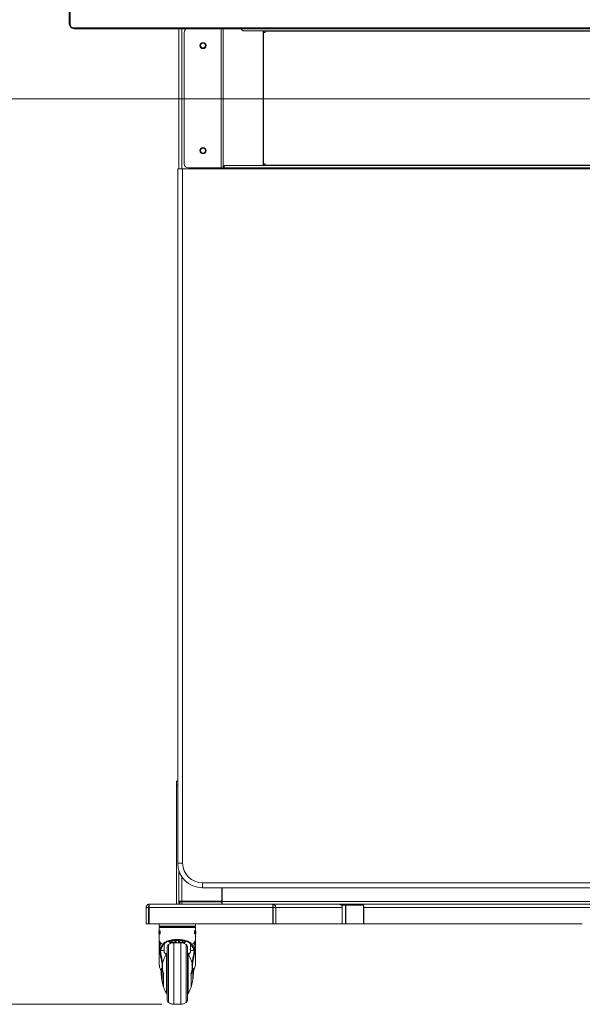
# Model space of a CAD drawing. Units: millimetres. Extents: x 905 to 1318, y 4 to 284.
# Drawn here: x 976 to 999, y 99 to 139 of the extents above; entities that cross this region are included whole.
import ezdxf

# ---------------------------------------------------------------- set-up
doc = ezdxf.new("R2010")
doc.units = ezdxf.units.MM
doc.header["$PDSIZE"] = -1
doc.layers.add('DIMENSIONS', color=252, linetype='Continuous')
doc.styles.get("Standard").update_dxf_attribs({"font": 'arial.ttf'})
doc.dimstyles.new('ISO-25 - ab', dxfattribs={"dimtxt": 3, "dimasz": 2.5, "dimexe": 1.25, "dimexo": 0.625, "dimtad": 1, "dimdec": 0, "dimlfac": 30, "dimrnd": 5, "dimzin": 1, "dimtxsty": 'Standard', "dimcen": 2.5, "dimadec": 0, "dimazin": 0, "dimtfac": 1, "dimtdec": 0, "dimtmove": 0, "dimatfit": 3, "dimfxl": 1, "dimlwd": 15, "dimlwe": 15, "dimarcsym": 0})

# ---------------------------------------------------------------- blocks, each defined once
blk = doc.blocks.new('*D50')
at = {"layer": 'Defpoints', "color": 0, "lineweight": 15, "transparency": 16777216}
for p in [(967.019, 135.985), (1014.901, 135.985), (982.605, 99.237)]:
    blk.add_point(p, dxfattribs=at)
at = {"layer": 'DIMENSIONS', "color": 0, "lineweight": 15, "transparency": 16777216}
for p, q in [((1014.276, 135.985), (965.769, 135.985)), ((967.019, 101.737), (967.019, 133.485)), ((981.98, 99.237), (965.769, 99.237))]:
    blk.add_line(p, q, dxfattribs=at)
for points in [[(966.603, 133.485), (967.436, 133.485), (967.019, 135.985)], [(966.603, 101.737), (967.436, 101.737), (967.019, 99.237)]]:
    blk.add_solid(points, dxfattribs=at)
at = {"layer": 'DIMENSIONS', "color": 0, "lineweight": 15, "transparency": 16777216, "insert": (964.472, 117.611), "char_height": 3, "attachment_point": 5, "rotation": 90}
blk.add_mtext('1100 [43,4"]', dxfattribs=at)
blk = doc.blocks.new('*D51')
at = {"layer": 'Defpoints', "color": 0, "lineweight": 15, "transparency": 16777216}
for p in [(956.894, 180.798), (978.571, 180.798), (982.751, 99.237)]:
    blk.add_point(p, dxfattribs=at)
at = {"layer": 'DIMENSIONS', "color": 0, "lineweight": 15, "transparency": 16777216}
for p, q in [((977.946, 180.798), (955.644, 180.798)), ((956.894, 101.737), (956.894, 178.298)), ((982.126, 99.237), (955.644, 99.237))]:
    blk.add_line(p, q, dxfattribs=at)
for points in [[(956.477, 178.298), (957.311, 178.298), (956.894, 180.798)], [(956.477, 101.737), (957.311, 101.737), (956.894, 99.237)]]:
    blk.add_solid(points, dxfattribs=at)
at = {"layer": 'DIMENSIONS', "color": 0, "lineweight": 15, "transparency": 16777216, "insert": (954.346, 140.017), "char_height": 3, "attachment_point": 5, "rotation": 90}
blk.add_mtext('2445 [96,3"]', dxfattribs=at)

msp = doc.modelspace()

# ---------------------------------------------------------------- linework, layer by layer
at = {"color": 7, "linetype": 'Continuous', "lineweight": 15}
for p, q in [((978.371, 139.031), (978.371, 180.598)), ((978.405, 180.598), (978.405, 139.031)), ((978.371, 139.031), (978.405, 139.031)), ((978.571, 138.865), (1051.231, 138.865)), ((978.571, 138.865), (978.571, 138.831)), ((1051.231, 138.831), (978.571, 138.831)), ((982.818, 133.148), (982.818, 138.831)), ((983.035, 138.681), (983.035, 133.348)), ((1044.372, 138.748), (985.43, 138.748)), ((986.263, 138.748), (986.263, 138.681)), ((986.263, 138.681), (986.313, 138.681)), ((986.313, 138.731), (1043.489, 138.731)), ((986.313, 138.681), (986.313, 138.731)), ((982.768, 104.965), (982.768, 133.148)), ((982.768, 133.148), (982.968, 133.148)), ((982.968, 133.148), (982.968, 104.965)), ((1014.901, 133.148), (982.968, 133.148)), ((983.201, 133.181), (984.528, 133.181)), ((984.528, 133.181), (984.61, 133.181)), ((984.551, 133.148), (984.551, 133.181)), ((984.61, 133.181), (984.647, 133.181)), ((984.647, 133.181), (984.647, 133.281)), ((1045.156, 133.281), (984.647, 133.281)), ((1045.156, 133.181), (984.647, 133.181)), ((986.263, 133.348), (986.263, 133.281)), ((986.313, 133.348), (986.263, 133.348)), ((986.313, 133.298), (986.313, 133.348)), ((1008.235, 133.298), (986.313, 133.298)), ((982.768, 108.298), (982.718, 108.298)), ((982.718, 108.298), (982.718, 108.131)), ((982.718, 108.131), (982.718, 103.298)), ((982.968, 104.965), (982.768, 104.965)), ((982.818, 103.421), (982.818, 104.652)), ((983.768, 104.165), (1014.901, 104.165)), ((983.768, 104.165), (983.768, 103.965)), ((1014.901, 103.965), (983.768, 103.965)), ((984.551, 103.421), (984.551, 103.965)), ((984.576, 103.965), (984.576, 103.415)), ((984.576, 103.662), (984.551, 103.662)), ((984.551, 103.498), (984.576, 103.498)), ((981.485, 103.165), (981.585, 103.165)), ((981.485, 102.498), (981.485, 103.165)), ((981.608, 103.165), (981.585, 103.165)), ((981.585, 103.165), (981.585, 102.498)), ((981.608, 103.165), (981.611, 103.216)), ((981.608, 103.165), (981.608, 102.498)), ((981.608, 103.165), (986.624, 103.165)), ((981.611, 103.216), (981.613, 103.259)), ((981.613, 103.259), (981.615, 103.288)), ((981.615, 103.288), (981.618, 103.298)), ((981.618, 103.298), (986.618, 103.298)), ((982.818, 103.421), (982.818, 103.298)), ((982.935, 103.421), (982.818, 103.421)), ((982.851, 103.398), (982.851, 103.298)), ((982.935, 103.398), (982.851, 103.398)), ((982.935, 103.421), (984.551, 103.421)), ((982.935, 103.415), (982.935, 103.398)), ((982.935, 103.398), (982.935, 103.298)), ((984.551, 103.398), (982.935, 103.398)), ((982.951, 103.398), (982.951, 103.421)), ((984.551, 103.398), (984.551, 103.298)), ((984.576, 103.398), (984.551, 103.398)), ((1013.143, 103.415), (984.576, 103.415)), ((984.576, 103.298), (984.576, 103.415)), ((986.618, 103.298), (986.619, 103.288)), ((986.668, 103.288), (986.618, 103.298)), ((986.618, 103.298), (989.311, 103.298)), ((986.619, 103.288), (986.621, 103.259)), ((986.621, 103.259), (986.622, 103.216)), ((986.622, 103.216), (986.624, 103.165)), ((986.624, 103.165), (986.645, 103.165)), ((986.624, 102.498), (986.624, 103.165)), ((986.645, 103.165), (986.744, 103.165)), ((986.645, 102.498), (986.645, 103.165)), ((986.71, 103.259), (986.668, 103.288)), ((986.738, 103.216), (986.71, 103.259)), ((986.748, 103.165), (986.738, 103.216)), ((986.744, 103.165), (986.744, 102.498)), ((986.748, 103.165), (986.744, 103.165)), ((986.748, 103.165), (986.748, 102.498)), ((986.748, 103.165), (989.442, 103.165)), ((989.311, 103.298), (989.47, 103.298)), ((989.441, 103.265), (989.396, 103.265)), ((989.441, 103.265), (989.441, 102.498)), ((989.578, 103.265), (989.441, 103.265)), ((989.442, 102.498), (989.442, 103.165)), ((989.47, 103.265), (989.47, 103.298)), ((989.47, 103.298), (990.293, 103.298)), ((989.578, 103.265), (989.578, 102.498)), ((989.592, 103.265), (989.578, 103.265)), ((989.592, 103.265), (989.592, 102.498)), ((990.303, 103.265), (989.592, 103.265)), ((990.293, 103.298), (993.322, 103.298)), ((990.293, 103.265), (990.293, 103.298)), ((990.303, 103.265), (990.303, 102.498)), ((990.314, 103.165), (999.972, 103.165)), ((990.314, 103.165), (990.314, 102.498)), ((1013.143, 103.298), (993.322, 103.298)), ((981.585, 102.498), (981.485, 102.498)), ((981.608, 102.498), (981.585, 102.498)), ((981.608, 102.498), (986.624, 102.498)), ((982.014, 102.498), (982.014, 102.402)), ((982.014, 102.353), (982.014, 102.233)), ((982.064, 102.395), (982.064, 102.372)), ((983.439, 102.372), (983.439, 102.395)), ((983.489, 102.402), (983.489, 102.498)), ((983.489, 102.233), (983.489, 102.353)), ((986.624, 102.498), (986.645, 102.498)), ((986.744, 102.498), (986.645, 102.498)), ((986.748, 102.498), (986.744, 102.498)), ((986.748, 102.498), (989.442, 102.498)), ((989.578, 102.498), (989.441, 102.498)), ((989.592, 102.498), (989.578, 102.498)), ((990.303, 102.498), (989.592, 102.498)), ((990.314, 102.498), (990.303, 102.498)), ((990.314, 102.498), (999.177, 102.498)), ((982.014, 102.233), (982.004, 102.233)), ((982.004, 102.143), (982.004, 102.193)), ((982.004, 102.193), (982.004, 102.143)), ((982.004, 102.175), (982.004, 102.136)), ((982.004, 102.146), (982.004, 102.118)), ((982.004, 102.078), (982.014, 102.078)), ((982.005, 102.174), (982.005, 102.193)), ((982.005, 102.193), (982.005, 102.118)), ((982.008, 102.174), (982.008, 102.118)), ((982.011, 102.174), (982.015, 102.174)), ((982.011, 102.118), (982.011, 102.174)), ((982.017, 102.118), (982.011, 102.118)), ((982.014, 102.23), (982.014, 102.193)), ((982.014, 102.118), (982.014, 102.081)), ((982.014, 102.078), (982.014, 101.9)), ((982.014, 100.91), (982.014, 101.899)), ((982.015, 101.851), (982.014, 101.899)), ((982.015, 102.232), (982.015, 102.232)), ((982.015, 102.174), (982.015, 102.193)), ((982.017, 102.174), (982.015, 102.174)), ((982.017, 102.193), (982.017, 102.118)), ((982.032, 102.193), (982.017, 102.193)), ((982.017, 102.118), (982.032, 102.118)), ((982.023, 102.163), (982.023, 102.178)), ((982.023, 102.178), (982.032, 102.178)), ((982.032, 102.163), (982.023, 102.163)), ((982.023, 102.148), (982.032, 102.148)), ((982.023, 102.133), (982.023, 102.148)), ((982.032, 102.133), (982.023, 102.133)), ((982.044, 102.206), (982.032, 102.206)), ((982.032, 102.178), (982.032, 102.193)), ((982.032, 102.184), (982.044, 102.184)), ((982.043, 102.178), (982.032, 102.178)), ((982.032, 102.148), (982.032, 102.163)), ((982.032, 102.163), (982.043, 102.163)), ((982.032, 102.148), (982.043, 102.148)), ((982.032, 102.118), (982.032, 102.133)), ((982.032, 102.133), (982.043, 102.133)), ((982.032, 102.118), (982.043, 102.118)), ((982.033, 102.178), (982.033, 102.163)), ((982.033, 102.148), (982.033, 102.133)), ((982.037, 102.203), (982.039, 102.203)), ((982.037, 102.201), (982.039, 102.201)), ((982.037, 102.195), (982.037, 102.187)), ((982.037, 102.187), (982.037, 102.193)), ((982.037, 102.187), (982.037, 102.187)), ((982.039, 102.187), (982.037, 102.187)), ((982.044, 102.203), (982.039, 102.203)), ((982.04, 102.187), (982.039, 102.187)), ((982.044, 102.187), (982.04, 102.187)), ((982.044, 102.21), (982.044, 102.101)), ((982.045, 102.213), (982.056, 102.213)), ((982.045, 102.098), (982.045, 102.213)), ((982.056, 102.098), (982.045, 102.098)), ((982.055, 102.21), (982.055, 102.101)), ((982.056, 102.213), (982.056, 102.098)), ((983.447, 102.098), (983.447, 102.213)), ((983.447, 102.213), (983.457, 102.213)), ((983.452, 102.096), (983.447, 102.098)), ((983.457, 102.098), (983.447, 102.098)), ((983.448, 102.101), (983.448, 102.21)), ((983.457, 102.213), (983.457, 102.098)), ((983.457, 102.21), (983.458, 102.21)), ((983.458, 102.101), (983.457, 102.101)), ((983.458, 102.101), (983.458, 102.21)), ((983.47, 102.193), (983.46, 102.193)), ((983.47, 102.174), (983.46, 102.174)), ((983.467, 102.118), (983.467, 102.174)), ((983.477, 102.118), (983.467, 102.118)), ((983.47, 102.193), (983.47, 102.174)), ((983.488, 102.193), (983.47, 102.193)), ((983.47, 102.174), (983.477, 102.174)), ((983.477, 102.174), (983.477, 102.118)), ((983.477, 102.118), (983.483, 102.118)), ((983.483, 102.118), (983.483, 102.174)), ((983.488, 102.079), (983.487, 102.079)), ((983.488, 102.174), (983.488, 102.193)), ((983.499, 102.233), (983.489, 102.233)), ((983.489, 102.193), (983.489, 102.23)), ((983.489, 102.081), (983.489, 102.118)), ((983.49, 102.118), (983.489, 102.118)), ((983.489, 101.9), (983.489, 102.078)), ((983.489, 102.078), (983.499, 102.078)), ((983.489, 101.899), (983.489, 101.899)), ((983.49, 102.193), (983.49, 102.118)), ((983.49, 102.118), (983.497, 102.118)), ((983.494, 102.163), (983.494, 102.178)), ((983.497, 102.163), (983.494, 102.163)), ((983.494, 102.148), (983.497, 102.148)), ((983.494, 102.133), (983.494, 102.148)), ((983.497, 102.133), (983.494, 102.133)), ((983.497, 102.178), (983.497, 102.193)), ((983.497, 102.148), (983.497, 102.163)), ((983.497, 102.118), (983.497, 102.133)), ((983.498, 102.118), (983.498, 102.193)), ((983.499, 102.193), (983.499, 102.165)), ((983.499, 102.136), (983.499, 102.175)), ((983.499, 102.168), (983.499, 102.118)), ((983.499, 102.168), (983.499, 102.118)), ((982.24, 101.754), (982.256, 101.762)), ((982.256, 101.762), (982.31, 101.787)), ((982.257, 101.732), (982.273, 101.74)), ((982.257, 101.732), (982.263, 101.732)), ((982.263, 101.732), (982.273, 101.74)), ((982.31, 101.787), (982.327, 101.794)), ((982.323, 101.767), (982.342, 101.772)), ((982.335, 101.534), (982.335, 99.44)), ((982.4, 101.787), (982.42, 101.772)), ((982.44, 101.755), (982.42, 101.772)), ((982.461, 101.772), (982.431, 101.794)), ((982.461, 101.772), (982.487, 101.755)), ((982.663, 101.756), (982.54, 101.756)), ((982.54, 101.756), (982.543, 101.73)), ((982.897, 101.737), (982.605, 101.737)), ((982.704, 101.755), (982.71, 101.772)), ((982.71, 101.828), (982.71, 101.772)), ((982.793, 101.772), (982.793, 101.828)), ((982.793, 101.772), (982.798, 101.755)), ((982.963, 101.756), (982.84, 101.756)), ((982.96, 101.73), (982.963, 101.756)), ((983.015, 101.755), (983.041, 101.772)), ((983.072, 101.794), (983.041, 101.772)), ((983.083, 101.772), (983.062, 101.755)), ((983.083, 101.772), (983.103, 101.787)), ((983.161, 101.772), (983.179, 101.767)), ((983.168, 99.44), (983.168, 101.534)), ((983.175, 101.794), (983.192, 101.787)), ((983.192, 101.787), (983.247, 101.762)), ((983.23, 101.74), (983.24, 101.732)), ((983.23, 101.74), (983.246, 101.732)), ((983.24, 101.732), (983.246, 101.732)), ((983.247, 101.762), (983.263, 101.754)), ((983.489, 101.838), (983.489, 100.91)), ((982.059, 101.492), (982.069, 101.45)), ((982.069, 101.45), (982.087, 101.416)), ((982.216, 101.416), (982.087, 101.416)), ((982.216, 101.351), (982.216, 101.416)), ((982.293, 101.247), (982.216, 101.351)), ((983.286, 101.351), (983.21, 101.247)), ((983.286, 101.416), (983.286, 101.351)), ((983.415, 101.416), (983.286, 101.416)), ((983.433, 101.45), (983.415, 101.416)), ((983.433, 101.45), (983.443, 101.492)), ((982.116, 100.642), (982.138, 100.729)), ((982.199, 101.055), (982.188, 101.026)), ((983.365, 100.729), (983.386, 100.642)), ((982.105, 100.677), (982.105, 100.678)), ((982.194, 100.471), (982.197, 100.478)), ((982.175, 99.988), (982.164, 100.028)), ((982.177, 100.002), (982.183, 99.979)), ((982.191, 99.939), (982.18, 99.974)), ((983.329, 99.994), (983.311, 99.939)), ((983.315, 99.948), (983.331, 99.999)), ((983.323, 99.988), (983.326, 100.002)), ((982.605, 99.237), (982.897, 99.237))]:
    msp.add_line(p, q, dxfattribs=at)
at = {"color": 8, "linetype": 'Continuous', "lineweight": 15}
for p, q in [((982.935, 133.148), (982.935, 138.831)), ((984.528, 138.831), (984.528, 133.181)), ((984.61, 138.831), (984.61, 133.181)), ((986.238, 138.748), (986.238, 133.281)), ((986.25, 138.748), (986.25, 133.281)), ((982.718, 108.131), (982.768, 108.131)), ((982.935, 103.421), (982.935, 104.412)), ((982.935, 103.415), (982.935, 103.421)), ((982.951, 103.415), (982.935, 103.415)), ((990.303, 103.165), (990.314, 103.165)), ((982.751, 102.353), (982.014, 102.353)), ((983.489, 102.353), (982.751, 102.353)), ((982.397, 101.664), (982.397, 99.31)), ((982.454, 101.73), (982.453, 101.739)), ((982.461, 101.772), (982.46, 101.8)), ((982.538, 101.814), (982.54, 101.756)), ((982.605, 101.737), (982.605, 99.237)), ((982.663, 101.756), (982.661, 101.826)), ((982.663, 101.737), (982.663, 101.756)), ((982.708, 101.828), (982.71, 101.772)), ((982.793, 101.772), (982.794, 101.828)), ((982.84, 101.756), (982.841, 101.826)), ((982.84, 101.756), (982.84, 101.737)), ((982.897, 99.237), (982.897, 101.737)), ((982.964, 101.814), (982.963, 101.756)), ((983.042, 101.8), (983.041, 101.772)), ((983.048, 101.73), (983.049, 101.739)), ((983.105, 99.31), (983.105, 101.664)), ((982.312, 101.296), (982.312, 99.678)), ((983.19, 99.678), (983.19, 101.296)), ((982.183, 100.429), (982.183, 100.464))]:
    msp.add_line(p, q, dxfattribs=at)
at = {"color": 7, "linetype": 'Continuous', "lineweight": 15, "flags": 128}
for points in [[(982.035, 102.196), (982.035, 102.198), (982.035, 102.201), (982.036, 102.203), (982.036, 102.205), (982.037, 102.206), (982.037, 102.206), (982.037, 102.206), (982.037, 102.206), (982.037, 102.206), (982.037, 102.206), (982.037, 102.206), (982.037, 102.206), (982.037, 102.206), (982.037, 102.206), (982.037, 102.206), (982.037, 102.205), (982.036, 102.205), (982.036, 102.205), (982.036, 102.205), (982.036, 102.205), (982.037, 102.205), (982.037, 102.205), (982.037, 102.206), (982.038, 102.206)], [(983.389, 101.567), (983.439, 101.652), (983.465, 101.73), (983.467, 101.738), (983.472, 101.755), (983.477, 101.782), (983.483, 101.817), (983.484, 101.829), (983.485, 101.839), (983.486, 101.85), (983.487, 101.856), (983.487, 101.859), (983.488, 101.867), (983.488, 101.874), (983.488, 101.88), (983.489, 101.886), (983.489, 101.89), (983.489, 101.895), (983.489, 101.897), (983.489, 101.898), (983.489, 101.899), (983.489, 101.899), (983.489, 101.899), (983.489, 101.899), (983.489, 101.899), (983.489, 101.899), (983.489, 101.899), (983.489, 101.899), (983.489, 101.899), (983.489, 101.899), (983.489, 101.899), (983.489, 101.899), (983.489, 101.899), (983.489, 101.899), (983.489, 101.899), (983.489, 101.899), (983.489, 101.899), (983.489, 101.899), (983.489, 101.899), (983.489, 101.899)], [(982.443, 101.756), (982.448, 101.725), (982.455, 101.701)], [(983.047, 101.701), (983.055, 101.725), (983.059, 101.747)], [(983.468, 101.474), (983.468, 101.474), (983.468, 101.474), (983.468, 101.474), (983.468, 101.474), (983.468, 101.473), (983.468, 101.473), (983.468, 101.471), (983.467, 101.462), (983.463, 101.426), (983.455, 101.367), (983.443, 101.287), (983.434, 101.231), (983.426, 101.182), (983.417, 101.138), (983.41, 101.1), (983.396, 101.034), (983.387, 100.99), (983.375, 100.915), (983.369, 100.853), (983.365, 100.785), (983.365, 100.729)], [(983.397, 100.678), (983.398, 100.677), (983.398, 100.676)]]:
    msp.add_lwpolyline(points, dxfattribs=at)
at = {"color": 8, "linetype": 'Continuous', "lineweight": 15, "flags": 128}
for points in [[(982.105, 100.678), (982.105, 100.68), (982.106, 100.683), (982.108, 100.674), (982.109, 100.654), (982.11, 100.648)], [(983.393, 100.655), (983.394, 100.66), (983.395, 100.677), (983.396, 100.683), (983.397, 100.678)]]:
    msp.add_lwpolyline(points, dxfattribs=at)
at = {"color": 7, "linetype": 'Continuous', "lineweight": 15}
for centre, radius in [((983.793, 138.148), 0.124), ((983.793, 138.148), 0.1), ((983.793, 133.881), 0.124), ((983.793, 133.881), 0.1)]:
    msp.add_circle(centre, radius, dxfattribs=at)
for centre, radius, start, end in [((978.571, 139.031), 0.2, 180, 270), ((978.571, 139.031), 0.167, 180, 270), ((983.201, 138.681), 0.167, 115.8419, 180), ((983.201, 133.348), 0.167, 180, 270), ((983.768, 104.965), 1, 180, 270), ((983.768, 104.965), 0.8, 180, 270), ((989.311, 103.168), 0.13, 47.9674, 89.9158), ((990.085, 103.197), 0.231, 351.9088, 25.8729), ((982.026, 102.353), 0.0125, 90, 180), ((982.057, 102.395), 0.00667, 0, 90), ((982.057, 102.372), 0.00667, 270, 360), ((983.445, 102.395), 0.00667, 90, 180), ((983.445, 102.372), 0.00667, 180, 270), ((983.476, 102.353), 0.0125, 360, 90), ((982.608, 101.897), 0.594, 179.7509, 213.694), ((982.273, 101.763), 0.0345, 195.0154, 242.3892), ((982.29, 101.771), 0.035, 194.7665, 240.8279), ((982.349, 101.798), 0.0399, 196.0568, 230.6747), ((982.364, 101.803), 0.0375, 193.3049, 233.8699), ((982.501, 101.534), 0.167, 128.6175, 180), ((982.605, 101.403), 0.333, 90, 128.6175), ((982.535, 100.503), 1.253, 89.7505, 92.1577), ((982.672, 101.218), 0.538, 86.5731, 91.0193), ((982.83, 101.218), 0.538, 88.9807, 93.4269), ((982.897, 101.403), 0.333, 51.3825, 90), ((982.968, 100.503), 1.253, 87.8423, 90.2495), ((983.001, 101.534), 0.167, 0, 51.3825), ((983.139, 101.803), 0.0375, 306.1304, 346.6952), ((983.154, 101.798), 0.0399, 309.3251, 343.9434), ((983.213, 101.771), 0.035, 299.1719, 345.2339), ((983.23, 101.763), 0.0345, 297.6107, 344.9851), ((982.058, 101.468), 0.0242, 86.4867, 165.8877), ((982.34, 101.28), 0.0319, 93, 150.1426), ((983.163, 101.28), 0.0319, 29.8574, 87), ((983.445, 101.468), 0.0242, 14.1127, 93.5131), ((982.551, 100.756), 0.81, 339.8892, 20.8753), ((982.34, 99.694), 0.0319, 209.8574, 267), ((983.163, 99.694), 0.0319, 273, 330.1426), ((982.501, 99.44), 0.167, 180, 231.3825), ((982.605, 99.57), 0.333, 231.3825, 270), ((982.897, 99.57), 0.333, 270, 308.6175), ((983.001, 99.44), 0.167, 308.6175, 0)]:
    msp.add_arc(centre, radius, start, end, dxfattribs=at)
at = {"color": 8, "linetype": 'Continuous', "lineweight": 15}
msp.add_arc((982.951, 100.756), 0.809, 160.4919, 200.1195, dxfattribs=at)
at = {"color": 7, "linetype": 'Continuous', "lineweight": 15}
for centre, start_param, end_param in [((982.751, 102.946), 1.876772, 1.879967), ((982.751, 102.951), 1.87898, 1.882193)]:
    msp.add_ellipse(centre, major_axis=(0, 2.492), ratio=0.3, start_param=start_param, end_param=end_param, dxfattribs=at)
for points, knots in [([(985.43, 138.748), (985.421, 138.749), (985.402, 138.753), (985.373, 138.779), (985.35, 138.808), (985.338, 138.827), (985.335, 138.831)], [0, 0, 0, 0, 0.290282, 0.603653, 0.917103, 1, 1, 1, 1]), ([(986.297, 138.748), (986.298, 138.748), (986.301, 138.747), (986.305, 138.743), (986.309, 138.738), (986.312, 138.733), (986.313, 138.731)], [0, 0, 0, 0, 0.249997, 0.500001, 0.750014, 1, 1, 1, 1]), ([(986.313, 133.298), (986.312, 133.296), (986.309, 133.291), (986.305, 133.286), (986.301, 133.282), (986.298, 133.281), (986.297, 133.281)], [0, 0, 0, 0, 0.249986, 0.499999, 0.750003, 1, 1, 1, 1]), ([(981.485, 103.165), (981.485, 103.165), (981.485, 103.167), (981.485, 103.181), (981.49, 103.208), (981.508, 103.244), (981.54, 103.276), (981.572, 103.291), (981.594, 103.296), (981.604, 103.297), (981.612, 103.298), (981.616, 103.298), (981.617, 103.298), (981.617, 103.298), (981.617, 103.298), (981.618, 103.298), (981.618, 103.298), (981.618, 103.298)], [0, 0, 0, 0, 0.000009, 0.031628, 0.194573, 0.388143, 0.606406, 0.828731, 0.878787, 0.945109, 0.978834, 0.995975, 0.996112, 0.996648, 0.997074, 0.997976, 1, 1, 1, 1]), ([(981.618, 103.298), (981.618, 103.298), (981.618, 103.298), (981.614, 103.298), (981.607, 103.293), (981.598, 103.273), (981.591, 103.244), (981.586, 103.208), (981.585, 103.181), (981.585, 103.167), (981.585, 103.165), (981.585, 103.165)], [0, 0, 0, 0, 0.002026, 0.002932, 0.22575, 0.393357, 0.611706, 0.805352, 0.968361, 0.999991, 1, 1, 1, 1]), ([(982.918, 103.421), (982.918, 103.421), (982.919, 103.42), (982.923, 103.418), (982.928, 103.416), (982.932, 103.415), (982.935, 103.415)], [0, 0, 0, 0, 0.249995, 0.499972, 0.75, 1, 1, 1, 1]), ([(982.935, 103.415), (982.935, 103.412), (982.936, 103.408), (982.938, 103.402), (982.94, 103.399), (982.941, 103.398), (982.942, 103.398)], [0, 0, 0, 0, 0.250003, 0.500035, 0.750008, 1, 1, 1, 1]), ([(986.645, 103.165), (986.645, 103.165), (986.645, 103.17), (986.645, 103.189), (986.644, 103.211), (986.641, 103.239), (986.636, 103.268), (986.629, 103.289), (986.623, 103.296), (986.62, 103.298), (986.619, 103.298), (986.618, 103.298), (986.618, 103.298), (986.618, 103.298), (986.618, 103.298), (986.618, 103.298), (986.618, 103.298), (986.618, 103.298), (986.618, 103.298)], [0, 0, 0, 0, 0.000009, 0.083359, 0.260751, 0.321353, 0.537968, 0.784182, 0.901319, 0.95956, 0.9893, 0.989358, 0.989607, 0.990548, 0.994314, 0.996792, 0.997964, 1, 1, 1, 1]), ([(986.618, 103.298), (986.618, 103.298), (986.618, 103.298), (986.619, 103.298), (986.619, 103.298), (986.62, 103.298), (986.62, 103.298), (986.62, 103.298), (986.622, 103.298), (986.628, 103.298), (986.641, 103.296), (986.668, 103.289), (986.701, 103.268), (986.723, 103.239), (986.737, 103.211), (986.742, 103.189), (986.744, 103.17), (986.744, 103.165), (986.744, 103.165)], [0, 0, 0, 0, 0.002041, 0.003207, 0.005691, 0.00946, 0.010399, 0.010636, 0.010693, 0.040431, 0.098675, 0.21581, 0.462023, 0.67865, 0.73925, 0.916641, 0.999991, 1, 1, 1, 1]), ([(982.751, 102.402), (982.703, 102.402), (982.606, 102.402), (982.467, 102.402), (982.339, 102.402), (982.226, 102.402), (982.134, 102.402), (982.066, 102.402), (982.022, 102.402), (982.017, 102.402), (982.014, 102.402)], [0, 0, 0, 0, 0.125, 0.25, 0.375, 0.499999, 0.624999, 0.750001, 0.874998, 1, 1, 1, 1]), ([(982.751, 102.366), (982.707, 102.366), (982.616, 102.366), (982.504, 102.366), (982.417, 102.366), (982.332, 102.366), (982.235, 102.366), (982.141, 102.366), (982.074, 102.366), (982.033, 102.366), (982.029, 102.366), (982.026, 102.366)], [0, 0, 0, 0, 0.116497, 0.239971, 0.304366, 0.368744, 0.500083, 0.631419, 0.760027, 0.883502, 1, 1, 1, 1]), ([(983.489, 102.402), (983.486, 102.402), (983.481, 102.402), (983.437, 102.402), (983.369, 102.402), (983.276, 102.402), (983.164, 102.402), (983.035, 102.402), (982.896, 102.402), (982.8, 102.402), (982.751, 102.402)], [0, 0, 0, 0, 0.125002, 0.249999, 0.375001, 0.500001, 0.625, 0.75, 0.875, 1, 1, 1, 1]), ([(983.476, 102.366), (983.474, 102.366), (983.469, 102.366), (983.436, 102.366), (983.396, 102.366), (983.346, 102.366), (983.268, 102.366), (983.152, 102.366), (983.022, 102.366), (982.887, 102.366), (982.795, 102.366), (982.751, 102.366)], [0, 0, 0, 0, 0.116498, 0.239973, 0.304367, 0.368746, 0.500082, 0.631421, 0.760029, 0.883503, 1, 1, 1, 1]), ([(982.044, 102.101), (982.033, 102.096), (982.011, 102.085), (982.001, 102.079), (982.004, 102.081), (982.004, 102.081)], [0, 0, 0, 0, 0.499508, 0.99992, 1, 1, 1, 1]), ([(982.045, 102.098), (982.035, 102.093), (982.014, 102.083), (982.002, 102.077), (982.005, 102.079), (982.005, 102.079)], [0, 0, 0, 0, 0.450253, 0.913275, 1, 1, 1, 1]), ([(982.004, 102.23), (982.005, 102.229), (982.009, 102.227), (982.032, 102.216), (982.044, 102.21)], [0, 0, 0, 0, 0.49054, 1, 1, 1, 1]), ([(982.005, 102.232), (982.006, 102.232), (982.007, 102.231), (982.025, 102.223), (982.041, 102.215), (982.045, 102.213)], [0, 0, 0, 0, 0.363715, 0.827437, 1, 1, 1, 1]), ([(982.056, 102.098), (982.045, 102.093), (982.024, 102.083), (982.012, 102.077), (982.015, 102.079), (982.015, 102.079)], [0, 0, 0, 0, 0.455885, 0.924669, 1, 1, 1, 1]), ([(982.038, 102.206), (982.039, 102.206), (982.039, 102.206), (982.04, 102.205), (982.041, 102.202), (982.041, 102.2), (982.042, 102.197), (982.042, 102.195), (982.042, 102.193), (982.042, 102.19), (982.041, 102.188), (982.041, 102.186), (982.04, 102.185), (982.039, 102.184), (982.038, 102.183), (982.038, 102.184), (982.038, 102.184)], [0, 0, 0, 0, 0.093911, 0.182072, 0.264497, 0.341416, 0.412984, 0.479419, 0.540957, 0.59794, 0.659243, 0.729481, 0.808755, 0.897312, 0.998098, 1, 1, 1, 1]), ([(982.038, 102.205), (982.039, 102.205), (982.039, 102.205), (982.04, 102.203), (982.041, 102.201), (982.041, 102.199), (982.041, 102.196), (982.041, 102.193), (982.041, 102.19), (982.04, 102.188), (982.04, 102.186), (982.039, 102.185), (982.038, 102.185), (982.038, 102.185), (982.038, 102.185)], [0, 0, 0, 0, 0.09244, 0.17912, 0.268303, 0.367618, 0.455709, 0.536931, 0.622048, 0.720485, 0.819705, 0.90775, 0.992955, 1, 1, 1, 1]), ([(982.039, 102.203), (982.039, 102.203), (982.039, 102.203), (982.039, 102.202), (982.04, 102.201), (982.04, 102.201), (982.04, 102.2), (982.04, 102.2)], [0, 0, 0, 0, 0.22806, 0.456862, 0.679981, 0.892236, 1, 1, 1, 1]), ([(982.039, 102.201), (982.039, 102.201), (982.039, 102.201), (982.039, 102.201), (982.039, 102.201), (982.039, 102.2), (982.039, 102.2), (982.039, 102.2)], [0, 0, 0, 0, 0.228355, 0.456547, 0.679455, 0.891864, 1, 1, 1, 1]), ([(983.447, 102.213), (983.457, 102.218), (983.478, 102.228), (983.49, 102.234), (983.488, 102.233), (983.488, 102.232)], [0, 0, 0, 0, 0.455885, 0.924669, 1, 1, 1, 1]), ([(983.457, 102.213), (983.468, 102.218), (983.489, 102.228), (983.5, 102.234), (983.498, 102.232), (983.497, 102.232)], [0, 0, 0, 0, 0.450254, 0.913275, 1, 1, 1, 1]), ([(983.497, 102.079), (983.497, 102.079), (983.496, 102.08), (983.478, 102.088), (983.462, 102.096), (983.457, 102.098)], [0, 0, 0, 0, 0.363715, 0.827438, 1, 1, 1, 1]), ([(983.458, 102.21), (983.469, 102.216), (983.491, 102.226), (983.502, 102.232), (983.499, 102.23), (983.499, 102.23)], [0, 0, 0, 0, 0.499508, 0.99992, 1, 1, 1, 1]), ([(983.499, 102.081), (983.497, 102.082), (983.494, 102.084), (983.47, 102.095), (983.458, 102.101)], [0, 0, 0, 0, 0.49054, 1, 1, 1, 1]), ([(983.489, 101.899), (983.488, 101.827), (983.487, 101.682), (983.474, 101.543), (983.468, 101.474)], [0, 0, 0, 0, 0.50009, 1, 1, 1, 1]), ([(983.489, 101.838), (983.489, 101.847), (983.489, 101.867), (983.489, 101.887), (983.489, 101.898)], [0, 0, 0, 0, 0.437095, 1, 1, 1, 1]), ([(982.014, 101.853), (982.014, 101.848), (982.014, 101.837), (982.014, 101.824), (982.014, 101.818)], [0, 0, 0, 0, 0.502862, 1, 1, 1, 1]), ([(982.015, 101.886), (982.016, 101.822), (982.02, 101.69), (982.046, 101.559), (982.059, 101.492)], [0, 0, 0, 0, 0.483062, 1, 1, 1, 1]), ([(982.015, 101.883), (982.015, 101.872), (982.017, 101.844), (982.027, 101.804), (982.051, 101.755), (982.091, 101.707), (982.138, 101.678), (982.161, 101.664)], [0, 0, 0, 0, 0.109065, 0.287408, 0.476679, 0.740042, 1, 1, 1, 1]), ([(982.069, 101.45), (982.073, 101.47), (982.081, 101.509), (982.103, 101.548), (982.114, 101.567)], [0, 0, 0, 0, 0.502227, 1, 1, 1, 1]), ([(982.087, 101.416), (982.086, 101.426), (982.083, 101.447), (982.092, 101.484), (982.108, 101.521), (982.122, 101.545), (982.13, 101.557)], [0, 0, 0, 0, 0.250134, 0.500235, 0.736702, 1, 1, 1, 1]), ([(982.114, 101.567), (982.122, 101.584), (982.14, 101.617), (982.154, 101.648), (982.161, 101.664)], [0, 0, 0, 0, 0.497915, 1, 1, 1, 1]), ([(982.114, 101.567), (982.115, 101.567), (982.117, 101.565), (982.121, 101.563), (982.125, 101.56), (982.129, 101.558), (982.13, 101.557)], [0, 0, 0, 0, 0.250047, 0.500034, 0.750094, 1, 1, 1, 1]), ([(982.13, 101.557), (982.139, 101.573), (982.159, 101.604), (982.173, 101.636), (982.181, 101.652)], [0, 0, 0, 0, 0.479619, 1, 1, 1, 1]), ([(982.161, 101.664), (982.171, 101.683), (982.191, 101.722), (982.223, 101.743), (982.24, 101.754)], [0, 0, 0, 0, 0.498706, 1, 1, 1, 1]), ([(982.181, 101.652), (982.179, 101.653), (982.175, 101.654), (982.169, 101.657), (982.164, 101.661), (982.162, 101.663), (982.161, 101.664)], [0, 0, 0, 0, 0.249927, 0.499992, 0.749975, 1, 1, 1, 1]), ([(982.181, 101.652), (982.19, 101.67), (982.21, 101.704), (982.241, 101.723), (982.257, 101.732)], [0, 0, 0, 0, 0.498553, 1, 1, 1, 1]), ([(982.216, 101.623), (982.217, 101.635), (982.219, 101.659), (982.234, 101.699), (982.251, 101.719), (982.263, 101.732)], [0, 0, 0, 0, 0.250489, 0.500268, 1, 1, 1, 1]), ([(982.216, 101.623), (982.216, 101.605), (982.216, 101.569), (982.216, 101.512), (982.216, 101.458), (982.216, 101.43), (982.216, 101.416)], [0, 0, 0, 0, 0.250002, 0.500001, 0.749998, 1, 1, 1, 1]), ([(982.273, 101.74), (982.28, 101.746), (982.294, 101.756), (982.314, 101.764), (982.323, 101.767)], [0, 0, 0, 0, 0.543756, 1, 1, 1, 1]), ([(982.327, 101.794), (982.358, 101.805), (982.42, 101.827), (982.524, 101.85), (982.635, 101.865), (982.751, 101.87), (982.867, 101.865), (982.978, 101.85), (983.083, 101.827), (983.144, 101.805), (983.175, 101.794)], [0, 0, 0, 0, 0.126232, 0.247243, 0.374611, 0.5, 0.625388, 0.752757, 0.873767, 1, 1, 1, 1]), ([(982.342, 101.772), (982.371, 101.783), (982.43, 101.805), (982.531, 101.828), (982.639, 101.844), (982.751, 101.849), (982.864, 101.844), (982.972, 101.828), (983.073, 101.805), (983.132, 101.783), (983.161, 101.772)], [0, 0, 0, 0, 0.1227, 0.247466, 0.373457, 0.5, 0.626543, 0.752534, 0.8773, 1, 1, 1, 1]), ([(982.342, 101.772), (982.375, 101.781), (982.439, 101.798), (982.542, 101.816), (982.646, 101.827), (982.751, 101.831), (982.856, 101.827), (982.96, 101.816), (983.063, 101.798), (983.128, 101.781), (983.161, 101.772)], [0, 0, 0, 0, 0.130027, 0.255355, 0.378536, 0.5, 0.621444, 0.744645, 0.869962, 1, 1, 1, 1]), ([(982.44, 101.755), (982.445, 101.75), (982.453, 101.742), (982.456, 101.734), (982.455, 101.731), (982.454, 101.73)], [0, 0, 0, 0, 0.497569, 0.749382, 1, 1, 1, 1]), ([(982.454, 101.73), (982.463, 101.734), (982.479, 101.744), (982.522, 101.734), (982.543, 101.73)], [0, 0, 0, 0, 0.500001, 1, 1, 1, 1]), ([(982.543, 101.73), (982.539, 101.731), (982.53, 101.733), (982.511, 101.742), (982.497, 101.75), (982.487, 101.755)], [0, 0, 0, 0, 0.242251, 0.497427, 1, 1, 1, 1]), ([(982.704, 101.755), (982.7, 101.75), (982.694, 101.743), (982.684, 101.738), (982.682, 101.737)], [0, 0, 0, 0, 0.788261, 1, 1, 1, 1]), ([(982.82, 101.737), (982.818, 101.738), (982.808, 101.743), (982.803, 101.749), (982.798, 101.755)], [0, 0, 0, 0, 0.201232, 1, 1, 1, 1]), ([(983.015, 101.755), (983.006, 101.75), (982.992, 101.742), (982.973, 101.734), (982.964, 101.731), (982.96, 101.73)], [0, 0, 0, 0, 0.497563, 0.749384, 1, 1, 1, 1]), ([(982.96, 101.73), (982.981, 101.734), (983.023, 101.744), (983.04, 101.734), (983.048, 101.73)], [0, 0, 0, 0, 0.499999, 1, 1, 1, 1]), ([(983.048, 101.73), (983.047, 101.731), (983.046, 101.733), (983.05, 101.742), (983.057, 101.75), (983.062, 101.755)], [0, 0, 0, 0, 0.242232, 0.497431, 1, 1, 1, 1]), ([(983.179, 101.767), (983.188, 101.764), (983.208, 101.756), (983.222, 101.746), (983.23, 101.74)], [0, 0, 0, 0, 0.456243, 1, 1, 1, 1]), ([(983.286, 101.623), (983.285, 101.635), (983.284, 101.658), (983.269, 101.699), (983.251, 101.719), (983.24, 101.732)], [0, 0, 0, 0, 0.240916, 0.500259, 1, 1, 1, 1]), ([(983.246, 101.732), (983.261, 101.723), (983.292, 101.704), (983.312, 101.67), (983.322, 101.652)], [0, 0, 0, 0, 0.501446, 1, 1, 1, 1]), ([(983.263, 101.754), (983.279, 101.743), (983.312, 101.722), (983.332, 101.683), (983.342, 101.664)], [0, 0, 0, 0, 0.501295, 1, 1, 1, 1]), ([(983.286, 101.416), (983.286, 101.43), (983.286, 101.458), (983.286, 101.512), (983.286, 101.569), (983.286, 101.605), (983.286, 101.623)], [0, 0, 0, 0, 0.250002, 0.499999, 0.749998, 1, 1, 1, 1]), ([(983.322, 101.652), (983.324, 101.653), (983.328, 101.654), (983.334, 101.657), (983.338, 101.661), (983.341, 101.663), (983.342, 101.664)], [0, 0, 0, 0, 0.245941, 0.500005, 0.754051, 1, 1, 1, 1]), ([(983.322, 101.652), (983.329, 101.636), (983.344, 101.604), (983.363, 101.573), (983.372, 101.557)], [0, 0, 0, 0, 0.520437, 1, 1, 1, 1]), ([(983.342, 101.664), (983.357, 101.673), (983.389, 101.691), (983.426, 101.724), (983.46, 101.769), (983.483, 101.819), (983.486, 101.864), (983.487, 101.883)], [0, 0, 0, 0, 0.169784, 0.348317, 0.523611, 0.803153, 1, 1, 1, 1]), ([(983.342, 101.664), (983.349, 101.648), (983.362, 101.617), (983.38, 101.584), (983.389, 101.567)], [0, 0, 0, 0, 0.502085, 1, 1, 1, 1]), ([(983.372, 101.557), (983.374, 101.558), (983.377, 101.56), (983.382, 101.563), (983.386, 101.565), (983.388, 101.567), (983.389, 101.567)], [0, 0, 0, 0, 0.24992, 0.499915, 0.749921, 1, 1, 1, 1]), ([(983.372, 101.557), (983.38, 101.545), (983.395, 101.521), (983.41, 101.484), (983.42, 101.447), (983.417, 101.426), (983.415, 101.416)], [0, 0, 0, 0, 0.2634, 0.500998, 0.750585, 1, 1, 1, 1]), ([(983.389, 101.567), (983.4, 101.548), (983.421, 101.508), (983.429, 101.469), (983.433, 101.45)], [0, 0, 0, 0, 0.502619, 1, 1, 1, 1]), ([(983.488, 101.886), (983.486, 101.822), (983.482, 101.69), (983.456, 101.559), (983.443, 101.492)], [0, 0, 0, 0, 0.484454, 1, 1, 1, 1]), ([(982.138, 100.729), (982.138, 100.748), (982.138, 100.789), (982.135, 100.851), (982.128, 100.919), (982.118, 100.981), (982.105, 101.042), (982.095, 101.086), (982.088, 101.122), (982.084, 101.145), (982.079, 101.169), (982.074, 101.196), (982.069, 101.224), (982.064, 101.255), (982.057, 101.302), (982.048, 101.359), (982.041, 101.418), (982.037, 101.453), (982.035, 101.468), (982.035, 101.472), (982.035, 101.473), (982.035, 101.474), (982.035, 101.474), (982.035, 101.474), (982.035, 101.474), (982.035, 101.474), (982.035, 101.474)], [0, 0, 0, 0, 0.074567, 0.165601, 0.249667, 0.348574, 0.415971, 0.499727, 0.528209, 0.559025, 0.592218, 0.627859, 0.666002, 0.706669, 0.749878, 0.856976, 0.93579, 0.983796, 0.9959, 0.998954, 0.999728, 0.999925, 0.999978, 0.999993, 0.999998, 1, 1, 1, 1]), ([(982.311, 101.292), (982.296, 101.266), (982.261, 101.204), (982.221, 101.115), (982.198, 101.051), (982.19, 101.027)], [0, 0, 0, 0, 0.301107, 0.738793, 1, 1, 1, 1]), ([(982.335, 101.32), (982.318, 101.307), (982.297, 101.29), (982.282, 101.271), (982.279, 101.266)], [0, 0, 0, 0, 0.788915, 1, 1, 1, 1]), ([(983.224, 101.266), (983.221, 101.271), (983.206, 101.29), (983.185, 101.307), (983.168, 101.32)], [0, 0, 0, 0, 0.211085, 1, 1, 1, 1]), ([(983.314, 101.026), (983.298, 101.067), (983.267, 101.149), (983.225, 101.238), (983.196, 101.284), (983.191, 101.293)], [0, 0, 0, 0, 0.441925, 0.895537, 1, 1, 1, 1]), ([(982.014, 100.91), (982.016, 100.875), (982.02, 100.802), (982.048, 100.692), (982.085, 100.606), (982.097, 100.556), (982.1, 100.543)], [0, 0, 0, 0, 0.286367, 0.59804, 0.898519, 1, 1, 1, 1]), ([(982.102, 100.614), (982.102, 100.615), (982.101, 100.624), (982.101, 100.652), (982.102, 100.678), (982.105, 100.693), (982.106, 100.7), (982.109, 100.704), (982.112, 100.7), (982.115, 100.688), (982.116, 100.67), (982.116, 100.652), (982.116, 100.642)], [0, 0, 0, 0, 0.012237, 0.085481, 0.313343, 0.365182, 0.441533, 0.542343, 0.67174, 0.77125, 0.88464, 1, 1, 1, 1]), ([(982.157, 100.847), (982.153, 100.809), (982.146, 100.727), (982.159, 100.601), (982.185, 100.517), (982.198, 100.474)], [0, 0, 0, 0, 0.308855, 0.655914, 1, 1, 1, 1]), ([(983.305, 100.479), (983.318, 100.519), (983.343, 100.603), (983.357, 100.726), (983.349, 100.808), (983.346, 100.846)], [0, 0, 0, 0, 0.337824, 0.690363, 1, 1, 1, 1]), ([(983.365, 100.729), (983.363, 100.685), (983.359, 100.595), (983.333, 100.508), (983.32, 100.464)], [0, 0, 0, 0, 0.499999, 1, 1, 1, 1]), ([(983.386, 100.642), (983.387, 100.658), (983.387, 100.688), (983.392, 100.705), (983.398, 100.7), (983.401, 100.668), (983.402, 100.635), (983.401, 100.611), (983.401, 100.609)], [0, 0, 0, 0, 0.19652, 0.39303, 0.590321, 0.78833, 0.985232, 1, 1, 1, 1]), ([(983.402, 100.545), (983.405, 100.557), (983.415, 100.597), (983.441, 100.663), (983.469, 100.745), (983.485, 100.827), (983.488, 100.882), (983.489, 100.91)], [0, 0, 0, 0, 0.094872, 0.321235, 0.547472, 0.77389, 1, 1, 1, 1]), ([(982.105, 100.674), (982.103, 100.652), (982.101, 100.61), (982.1, 100.551), (982.1, 100.498), (982.101, 100.448), (982.105, 100.378), (982.111, 100.325), (982.115, 100.287)], [0, 0, 0, 0, 0.170246, 0.322115, 0.457482, 0.584361, 0.705354, 1, 1, 1, 1]), ([(982.116, 100.642), (982.116, 100.629), (982.116, 100.602), (982.117, 100.543), (982.117, 100.473), (982.117, 100.393), (982.117, 100.336), (982.117, 100.299), (982.117, 100.277), (982.117, 100.265), (982.117, 100.259), (982.117, 100.262), (982.117, 100.262)], [0, 0, 0, 0, 0.105056, 0.201339, 0.366688, 0.498005, 0.659201, 0.741958, 0.825895, 0.911014, 0.99496, 1, 1, 1, 1]), ([(982.183, 100.464), (982.184, 100.466), (982.187, 100.468), (982.192, 100.47), (982.194, 100.471)], [0, 0, 0, 0, 0.578979, 1, 1, 1, 1]), ([(982.183, 99.979), (982.183, 99.983), (982.183, 99.989), (982.183, 100.02), (982.183, 100.065), (982.183, 100.126), (982.183, 100.198), (982.183, 100.281), (982.183, 100.359), (982.183, 100.409), (982.183, 100.429)], [0, 0, 0, 0, 0.131291, 0.262585, 0.393872, 0.525167, 0.656457, 0.787747, 0.919039, 1, 1, 1, 1]), ([(982.191, 100.478), (982.191, 100.443), (982.191, 100.373), (982.191, 100.272), (982.191, 100.179), (982.191, 100.098), (982.191, 100.03), (982.191, 99.98), (982.191, 99.947), (982.191, 99.942), (982.191, 99.939)], [0, 0, 0, 0, 0.125017, 0.250311, 0.374776, 0.500297, 0.625663, 0.750201, 0.875247, 1, 1, 1, 1]), ([(983.311, 100.478), (983.311, 100.477), (983.312, 100.477), (983.312, 100.476), (983.311, 100.475), (983.311, 100.475), (983.31, 100.475)], [0, 0, 0, 0, 0.255448, 0.559559, 0.848435, 1, 1, 1, 1]), ([(983.311, 99.939), (983.311, 99.942), (983.311, 99.947), (983.311, 99.98), (983.311, 100.031), (983.311, 100.098), (983.311, 100.18), (983.311, 100.272), (983.311, 100.373), (983.311, 100.443), (983.311, 100.478)], [0, 0, 0, 0, 0.125013, 0.250311, 0.374775, 0.500296, 0.625662, 0.750197, 0.875244, 1, 1, 1, 1]), ([(983.32, 100.464), (983.319, 100.466), (983.317, 100.467), (983.315, 100.468), (983.315, 100.468)], [0, 0, 0, 0, 0.991172, 1, 1, 1, 1]), ([(983.32, 100.464), (983.32, 100.433), (983.32, 100.372), (983.32, 100.284), (983.32, 100.202), (983.32, 100.13), (983.32, 100.069), (983.32, 100.024), (983.32, 99.995), (983.32, 99.988), (983.32, 99.986)], [0, 0, 0, 0, 0.131369, 0.262737, 0.394105, 0.525475, 0.656844, 0.788208, 0.919576, 1, 1, 1, 1]), ([(983.385, 100.263), (983.385, 100.263), (983.385, 100.261), (983.385, 100.28), (983.385, 100.327), (983.385, 100.394), (983.386, 100.477), (983.386, 100.547), (983.386, 100.603), (983.386, 100.629), (983.386, 100.642)], [0, 0, 0, 0, 0.050235, 0.204308, 0.334763, 0.498192, 0.653245, 0.802188, 0.895074, 1, 1, 1, 1]), ([(983.398, 100.677), (983.397, 100.681), (983.395, 100.69), (983.389, 100.691), (983.387, 100.692)], [0, 0, 0, 0, 0.494923, 1, 1, 1, 1]), ([(983.388, 100.288), (983.39, 100.307), (983.395, 100.346), (983.399, 100.403), (983.403, 100.48), (983.404, 100.569), (983.4, 100.64), (983.398, 100.672)], [0, 0, 0, 0, 0.149925, 0.30723, 0.443534, 0.747856, 1, 1, 1, 1]), ([(982.117, 100.274), (982.117, 100.274), (982.117, 100.275), (982.117, 100.279), (982.117, 100.282)], [0, 0, 0, 0, 0.242282, 1, 1, 1, 1]), ([(982.118, 100.262), (982.121, 100.243), (982.129, 100.179), (982.148, 100.092), (982.169, 100.026), (982.177, 100.002)], [0, 0, 0, 0, 0.22262, 0.715202, 1, 1, 1, 1]), ([(982.188, 99.948), (982.204, 99.907), (982.235, 99.825), (982.277, 99.736), (982.306, 99.69), (982.311, 99.682)], [0, 0, 0, 0, 0.44589, 0.901168, 1, 1, 1, 1]), ([(983.191, 99.681), (983.206, 99.707), (983.241, 99.77), (983.282, 99.859), (983.305, 99.924), (983.313, 99.949)], [0, 0, 0, 0, 0.299794, 0.734496, 1, 1, 1, 1]), ([(983.311, 99.939), (983.311, 99.94), (983.312, 99.941), (983.312, 99.943), (983.311, 99.945), (983.31, 99.947), (983.309, 99.948), (983.308, 99.949), (983.306, 99.95), (983.305, 99.95), (983.304, 99.95)], [0, 0, 0, 0, 0.125846, 0.261474, 0.388782, 0.506243, 0.642016, 0.768884, 0.887844, 1, 1, 1, 1]), ([(983.32, 99.98), (983.32, 99.98), (983.32, 99.98), (983.321, 99.982), (983.321, 99.984), (983.322, 99.986), (983.323, 99.988)], [0, 0, 0, 0, 0.247981, 0.499462, 0.749846, 1, 1, 1, 1]), ([(983.327, 100.002), (983.338, 100.042), (983.362, 100.124), (983.38, 100.211), (983.385, 100.259), (983.385, 100.263)], [0, 0, 0, 0, 0.468814, 0.952264, 1, 1, 1, 1]), ([(983.386, 100.282), (983.386, 100.279), (983.386, 100.268), (983.386, 100.265), (983.386, 100.263)], [0, 0, 0, 0, 0.279834, 1, 1, 1, 1])]:
    msp.add_open_spline(points, degree=3, knots=knots, dxfattribs=at)
at = {"color": 8, "linetype": 'Continuous', "lineweight": 15}
for points, knots in [([(982.035, 101.474), (982.028, 101.543), (982.017, 101.666), (982.016, 101.795), (982.015, 101.851)], [0, 0, 0, 0, 0.563353, 1, 1, 1, 1]), ([(982.157, 100.847), (982.156, 100.875), (982.153, 100.964), (982.131, 101.054), (982.092, 101.24), (982.076, 101.367), (982.059, 101.492)], [0, 0, 0, 0, 0.12872, 0.411283, 0.418994, 1, 1, 1, 1]), ([(983.443, 101.492), (983.427, 101.367), (983.411, 101.24), (983.383, 101.111), (983.38, 101.096), (983.374, 101.066), (983.362, 101.009), (983.35, 100.947), (983.348, 100.9), (983.348, 100.885)], [0, 0, 0, 0, 0.615668, 0.624063, 0.639705, 0.692723, 0.769753, 0.923626, 1, 1, 1, 1]), ([(982.183, 100.464), (982.17, 100.508), (982.144, 100.594), (982.14, 100.681), (982.138, 100.724)], [0, 0, 0, 0, 0.509693, 1, 1, 1, 1]), ([(983.352, 100.741), (983.353, 100.74), (983.357, 100.739), (983.362, 100.735), (983.364, 100.731), (983.365, 100.729)], [0, 0, 0, 0, 0.210731, 0.605447, 1, 1, 1, 1])]:
    msp.add_open_spline(points, degree=3, knots=knots, dxfattribs=at)

# ---------------------------------------------------------------- dimensions: what is measured, and where the dimension line sits
at = {"layer": 'DIMENSIONS', "lineweight": 15}
for base, p1, p2, picture, middle in [((956.894, 180.798), (982.751, 99.237), (978.571, 180.798), '*D51', (954.346, 140.017)), ((967.019, 135.985), (982.605, 99.237), (1014.901, 135.985), '*D50', (964.472, 117.611))]:
    dim = msp.add_linear_dim(base=base, p1=p1, p2=p2, angle=90, dimstyle='ISO-25 - ab', dxfattribs=at)
    dim.commit()
    dim.dimension.update_dxf_attribs({"geometry": picture, "text_midpoint": middle})

doc.saveas('drawing.dxf')
